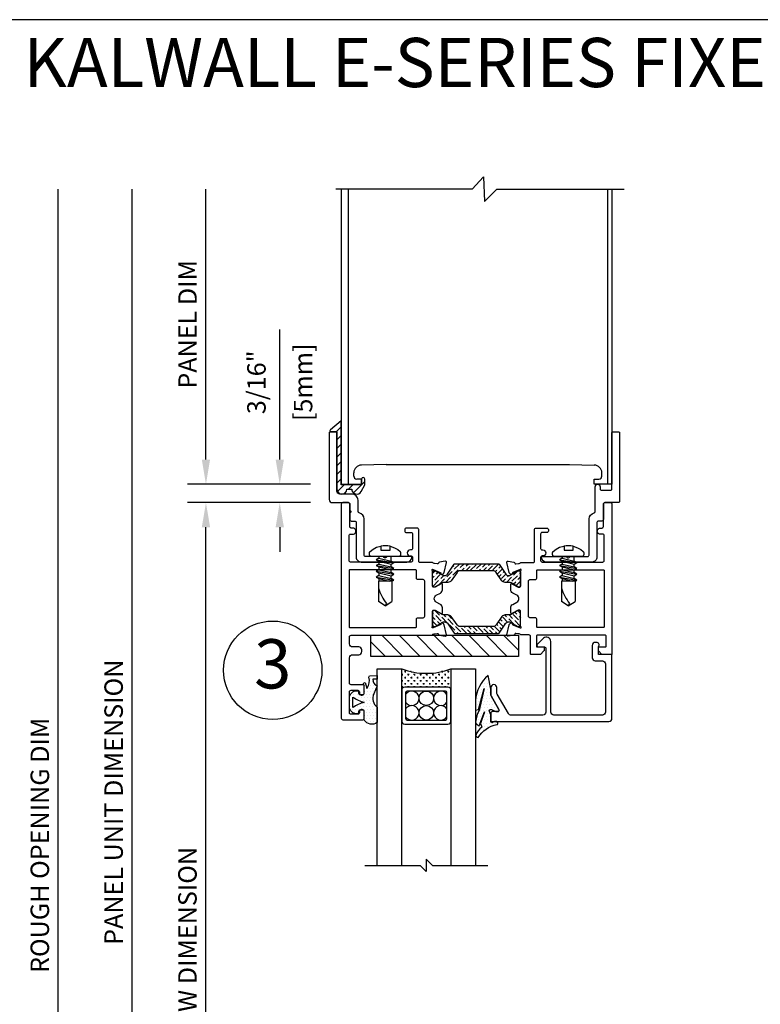
# Model space of a CAD drawing. Units: inches. Extents: x -11.9 to 40.2, y 0.2 to 22.3.
# Drawn here: x 8.1 to 15.6, y 10.5 to 20.5 of the extents above; entities that cross this region are included whole.
import ezdxf
from ezdxf.enums import TextEntityAlignment as Align

# ---------------------------------------------------------------- set-up
doc = ezdxf.new("R2010")
doc.units = ezdxf.units.IN
doc.header["$LTSCALE"] = 0.5
doc.header["$MEASUREMENT"] = 0
doc.linetypes.add('HIDDEN2', pattern=[0.1875, 0.125, -0.0625])
for name, color, linetype in [('DETAILS', 1, 'Continuous'), ('HATCH', 96, 'Continuous'), ('TAG', 120, 'Continuous'), ('TEXT', 30, 'Continuous')]:
    doc.layers.add(name, color=color, linetype=linetype)
doc.styles.add('ARIAL', font='arial.ttf')
doc.styles.add('ROMANS', font='romans')
doc.dimstyles.new('ARCHITECTURAL', dxfattribs={"dimscale": 2, "dimtxt": 0.09375, "dimasz": 0.125, "dimexe": 0.09375, "dimexo": 0.09375, "dimgap": 0.046875, "dimtad": 1, "dimdec": 4, "dimzin": 7, "dimdsep": 46, "dimlunit": 4, "dimtxsty": 'ROMANS', "dimcen": 0.125, "dimclrd": 40, "dimclre": 40, "dimclrt": 256, "dimadec": 0, "dimazin": 0, "dimtfac": 1, "dimtdec": 4, "dimtofl": 0, "dimtmove": 0, "dimatfit": 3, "dimfxl": 1, "dimfrac": 2, "dimtolj": 1, "dimtzin": 7, "dimarcsym": 0})
doc.dimstyles.new('METRIC', dxfattribs={"dimscale": 2, "dimtxt": 0.09375, "dimasz": 0.125, "dimexe": 0.09375, "dimexo": 0.09375, "dimgap": 0.046875, "dimtad": 1, "dimdec": 4, "dimzin": 7, "dimdsep": 46, "dimlunit": 4, "dimtxsty": 'ROMANS', "dimcen": 0.125, "dimclrd": 40, "dimclre": 40, "dimclrt": 256, "dimadec": 0, "dimazin": 0, "dimtfac": 1, "dimtdec": 4, "dimtofl": 0, "dimtmove": 0, "dimatfit": 3, "dimfxl": 1, "dimfrac": 2, "dimtolj": 1, "dimtzin": 7, "dimarcsym": 0})

# ---------------------------------------------------------------- blocks, each defined once
blk = doc.blocks.new('*D15')
at = {"layer": 'DEFPOINTS', "color": 0, "transparency": 16777216}
for p in [(10, 15.591), (11.25, 15.591), (11.25, 6.062)]:
    blk.add_point(p, dxfattribs=at)
at = {"layer": 'TEXT', "color": 40, "lineweight": -2, "transparency": 16777216}
for p, q in [((11.063, 15.591), (9.812, 15.591)), ((10, 6.312), (10, 15.341)), ((11.063, 6.062), (9.812, 6.062))]:
    blk.add_line(p, q, dxfattribs=at)
at = {"layer": 'TEXT', "color": 40, "transparency": 16777216}
for points in [[(9.958, 15.341), (10.042, 15.341), (10, 15.591)], [(9.958, 6.312), (10.042, 6.312), (10, 6.062)]]:
    blk.add_solid(points, dxfattribs=at)
at = {"layer": 'TEXT', "transparency": 16777216, "insert": (9.812, 10.827), "char_height": 0.1875, "attachment_point": 5, "rotation": 90, "style": 'ROMANS'}
blk.add_mtext('\\A1;WINDOW DIMENSION', dxfattribs=at)
blk = doc.blocks.new('*D16')
at = {"layer": 'DEFPOINTS', "color": 0, "transparency": 16777216}
for p in [(8.5, 18.778), (11.375, 18.778), (10.75, 5.187)]:
    blk.add_point(p, dxfattribs=at)
at = {"layer": 'TEXT', "color": 40, "lineweight": -2, "transparency": 16777216}
for p, q in [((8.5, 5.437), (8.5, 18.778)), ((10.562, 5.187), (8.312, 5.187))]:
    blk.add_line(p, q, dxfattribs=at)
at = {"layer": 'TEXT', "color": 40, "transparency": 16777216}
blk.add_solid([(8.458, 5.437), (8.542, 5.437), (8.5, 5.187)], dxfattribs=at)
at = {"layer": 'TEXT', "transparency": 16777216, "insert": (8.312, 12.107), "char_height": 0.1875, "attachment_point": 5, "rotation": 90, "style": 'ROMANS'}
blk.add_mtext('\\A1;ROUGH OPENING DIM', dxfattribs=at)
blk = doc.blocks.new('_NONE')
at = {"color": 0, "linetype": 'ByBlock'}
blk.add_circle((0, 0), 0.25, dxfattribs=at)
blk = doc.blocks.new('*D18')
at = {"layer": 'DEFPOINTS', "color": 0, "transparency": 16777216}
for p in [(10, 18.778), (11.375, 18.778), (11.25, 15.778)]:
    blk.add_point(p, dxfattribs=at)
at = {"layer": 'TEXT', "color": 40, "lineweight": -2, "transparency": 16777216}
for p, q in [((10, 16.028), (10, 18.778)), ((11.063, 15.778), (9.813, 15.778))]:
    blk.add_line(p, q, dxfattribs=at)
at = {"layer": 'TEXT', "color": 40, "transparency": 16777216}
blk.add_solid([(9.958, 16.028), (10.042, 16.028), (10, 15.778)], dxfattribs=at)
at = {"layer": 'TEXT', "transparency": 16777216, "insert": (9.813, 17.403), "char_height": 0.1875, "attachment_point": 5, "rotation": 90, "style": 'ROMANS'}
blk.add_mtext('\\A1;PANEL DIM', dxfattribs=at)
blk = doc.blocks.new('*D19')
at = {"layer": 'DEFPOINTS', "color": 0, "transparency": 16777216}
for p in [(9.25, 18.778), (11.375, 18.778), (11.25, 6.062)]:
    blk.add_point(p, dxfattribs=at)
at = {"layer": 'TEXT', "color": 40, "lineweight": -2, "transparency": 16777216}
for p, q in [((9.25, 6.312), (9.25, 18.778)), ((11.063, 6.062), (9.062, 6.062))]:
    blk.add_line(p, q, dxfattribs=at)
at = {"layer": 'TEXT', "color": 40, "transparency": 16777216}
blk.add_solid([(9.208, 6.312), (9.292, 6.312), (9.25, 6.062)], dxfattribs=at)
at = {"layer": 'TEXT', "transparency": 16777216, "insert": (9.062, 12.545), "char_height": 0.1875, "attachment_point": 5, "rotation": 90, "style": 'ROMANS'}
blk.add_mtext('\\A1;PANEL UNIT DIMENSION', dxfattribs=at)
blk = doc.blocks.new('*D22')
at = {"layer": 'DEFPOINTS', "color": 0, "transparency": 16777216}
for p in [(10.75, 15.778), (11.25, 15.778), (11.25, 15.591)]:
    blk.add_point(p, dxfattribs=at)
at = {"layer": 'TEXT', "color": 40, "lineweight": -2, "transparency": 16777216}
for p, q in [((10.75, 16.028), (10.75, 17.35)), ((11.062, 15.778), (10.563, 15.778)), ((11.062, 15.591), (10.563, 15.591)), ((10.75, 15.341), (10.75, 15.091))]:
    blk.add_line(p, q, dxfattribs=at)
at = {"layer": 'TEXT', "color": 40, "transparency": 16777216}
for points in [[(10.708, 16.028), (10.792, 16.028), (10.75, 15.778)], [(10.708, 15.341), (10.792, 15.341), (10.75, 15.591)]]:
    blk.add_solid(points, dxfattribs=at)
at = {"layer": 'TEXT', "transparency": 16777216, "char_height": 0.1875, "attachment_point": 5, "rotation": 90, "style": 'ROMANS'}
for s, insert in [('\\A1;[5mm]', (10.987, 16.814)), ('\\A1;3/16"', (10.513, 16.814))]:
    blk.add_mtext(s, dxfattribs=dict(at, insert=insert))
blk = doc.blocks.new('IBAR')
h = blk.add_hatch()
h.set_pattern_fill('ANSI36', color=256, scale=0.25, style=0)
h.set_pattern_definition([(45, (-5.198205, -1.393524), (0.01657282, 0.06076699), [0.078125, -0.015625, 0, -0.015625])])
edge = h.paths.add_edge_path()
edge.add_line((-0.199, -0.088), (-0.258, -0.172))
edge.add_arc((-0.291, -0.15), 0.0394, 270, 325, ccw=False)
edge.add_line((-0.291, -0.189), (-0.327, -0.189))
edge.add_arc((-0.327, -0.236), 0.0472, 90, 120)
edge.add_line((-0.351, -0.195), (-0.42, -0.235))
edge.add_arc((-0.424, -0.228), 0.00787, 270, 300, ccw=False)
edge.add_line((-0.424, -0.236), (-0.432, -0.236))
edge.add_arc((-0.432, -0.22), 0.0157, 180, 270, ccw=False)
edge.add_line((-0.447, -0.22), (-0.447, -0.087))
edge.add_arc((-0.432, -0.087), 0.0157, 90, 180, ccw=False)
edge.add_line((-0.432, -0.071), (-0.424, -0.071))
edge.add_arc((-0.424, -0.079), 0.00787, 60, 90, ccw=False)
edge.add_line((-0.42, -0.072), (-0.342, -0.117))
edge.add_arc((-0.336, -0.106), 0.0118, 240, 270)
edge.add_line((-0.336, -0.118), (-0.323, -0.118))
edge.add_arc((-0.323, -0.087), 0.0315, 270, 325)
edge.add_line((-0.297, -0.105), (-0.228, -0.005))
edge.add_arc((-0.218, -0.012), 0.0118, 90, 145, ccw=False)
edge.add_line((-0.218, 0), (0.218, 0))
edge.add_arc((0.218, -0.012), 0.0118, 35, 90, ccw=False)
edge.add_line((0.228, -0.005), (0.297, -0.105))
edge.add_arc((0.323, -0.087), 0.0315, 215, 270)
edge.add_line((0.323, -0.118), (0.336, -0.118))
edge.add_arc((0.336, -0.106), 0.0118, 270, 300)
edge.add_line((0.342, -0.117), (0.42, -0.072))
edge.add_arc((0.424, -0.079), 0.00787, 90, 120, ccw=False)
edge.add_line((0.424, -0.071), (0.432, -0.071))
edge.add_arc((0.432, -0.087), 0.0157, 0, 90, ccw=False)
edge.add_line((0.447, -0.087), (0.447, -0.22))
edge.add_arc((0.432, -0.22), 0.0157, -90, 0, ccw=False)
edge.add_line((0.432, -0.236), (0.424, -0.236))
edge.add_arc((0.424, -0.228), 0.00787, 240, 270, ccw=False)
edge.add_line((0.42, -0.235), (0.351, -0.195))
edge.add_arc((0.327, -0.236), 0.0472, 60, 90)
edge.add_line((0.327, -0.189), (0.29, -0.189))
edge.add_arc((0.29, -0.15), 0.0394, 215, 270, ccw=False)
edge.add_line((0.258, -0.172), (0.199, -0.088))
edge.add_arc((0.167, -0.11), 0.0394, 35, 90)
edge.add_line((0.167, -0.071), (-0.167, -0.071))
edge.add_arc((-0.167, -0.11), 0.0394, 90, 145)
blk.add_lwpolyline([(-0.199, -0.088), (-0.258, -0.172, -0.244698), (-0.291, -0.189), (-0.327, -0.189, 0.131652), (-0.351, -0.195), (-0.42, -0.235, -0.131652), (-0.424, -0.236), (-0.432, -0.236, -0.414214), (-0.447, -0.22), (-0.447, -0.087, -0.414214), (-0.432, -0.071), (-0.424, -0.071, -0.131652), (-0.42, -0.072), (-0.342, -0.117, 0.131652), (-0.336, -0.118), (-0.323, -0.118, 0.244698), (-0.297, -0.105), (-0.228, -0.005, -0.244698), (-0.218, 0), (0.218, 0, -0.244698), (0.228, -0.005), (0.297, -0.105, 0.244698), (0.323, -0.118), (0.336, -0.118, 0.131652), (0.342, -0.117), (0.42, -0.072, -0.131652), (0.424, -0.071), (0.432, -0.071, -0.414214), (0.447, -0.087), (0.447, -0.22, -0.414214), (0.432, -0.236), (0.424, -0.236, -0.131652), (0.42, -0.235), (0.351, -0.195, 0.131652), (0.327, -0.189), (0.29, -0.189, -0.244698), (0.258, -0.172), (0.199, -0.088, 0.244698), (0.167, -0.071), (-0.167, -0.071, 0.244698)], format="xyb", close=True)
blk = doc.blocks.new('INTSEAL')
h = blk.add_hatch()
h.set_pattern_fill('DOTS', color=256, scale=0.5, style=0)
h.set_pattern_definition([(0, (3.50604, 4.462157), (0.015625, 0.03125), [0, -0.03125])])
edge = h.paths.add_edge_path()
edge.add_line((-0.155, -0.164), (-0.155, -0.065))
edge.add_line((-0.155, -0.065), (-0.126, -0.072))
edge.add_line((-0.126, -0.072), (-0.068, -0.284))
edge.add_line((-0.068, -0.284), (-0.119, -0.062))
edge.add_line((-0.119, -0.062), (-0.139, -0.024))
edge.add_line((-0.139, -0.024), (-0.155, 0.057))
edge.add_line((-0.155, 0.057), (-0.155, 0.063))
edge.add_arc((-0.087, 0.023), 0.0787, 114.2484, 149.943, ccw=False)
edge.add_line((-0.119, 0.095), (-0.065, -0.049))
edge.add_line((-0.065, -0.049), (-0.105, 0.071))
edge.add_line((-0.105, 0.071), (-0.092, 0.108))
edge.add_arc((-0.008, 0.233), 0.15, 196.2051, 236.2784, ccw=False)
edge.add_arc((-0.128, 0.187), 0.0245, 91.2021, 171.7962, ccw=False)
edge.add_arc((0.122, 0.373), 0.298, 212.6568, 258.4212)
edge.add_arc((0.062, 0.071), 0.01, -32.3533, 86.1986, ccw=False)
edge.add_line((0.07, 0.065), (0.06, 0.05))
edge.add_line((0.06, 0.05), (0.037, 0.05))
edge.add_line((0.037, 0.05), (0.011, 0.063))
edge.add_line((0.011, 0.063), (0, 0.05))
edge.add_line((0, 0.05), (0, -0.019))
edge.add_line((0, -0.019), (-0.014, -0.05))
edge.add_arc((0, -0.057), 0.0155, 155.4278, 293.6802)
edge.add_line((0.006, -0.071), (0.053, -0.05))
edge.add_line((0.053, -0.05), (0.07, -0.05))
edge.add_arc((0.07, -0.065), 0.015, -30, 90, ccw=False)
edge.add_line((0.083, -0.073), (0.004, -0.21))
edge.add_arc((0.031, -0.226), 0.031, 150, 180)
edge.add_line((0, -0.226), (0, -0.278))
edge.add_line((0, -0.278), (-0.026, -0.419))
edge.add_arc((0.219, -0.136), 0.375, 184.397, 229.2169, ccw=False)
blk.add_lwpolyline([(-0.155, -0.164), (-0.155, -0.065), (-0.126, -0.072), (-0.068, -0.284), (-0.119, -0.062), (-0.139, -0.024), (-0.155, 0.057), (-0.155, 0.063, -0.157019), (-0.119, 0.095), (-0.065, -0.049), (-0.105, 0.071), (-0.092, 0.108, -0.176657), (-0.152, 0.191, -0.366909), (-0.129, 0.212, 0.202382), (0.062, 0.081, -0.568956), (0.07, 0.065), (0.06, 0.05), (0.037, 0.05), (0.011, 0.063), (0, 0.05), (0, -0.019), (-0.014, -0.05, 0.688903), (0.006, -0.071), (0.053, -0.05), (0.07, -0.05, -0.57735), (0.083, -0.073), (0.004, -0.21, 0.131652), (0, -0.226), (0, -0.278), (-0.026, -0.419, -0.198095)], format="xyb", close=True)
blk = doc.blocks.new('EXTSEAL')
h = blk.add_hatch()
h.set_pattern_fill('DOTS', color=256, scale=0.5, style=0)
h.set_pattern_definition([(0, (4.941036, 4.607124), (0.015625, 0.03125), [0, -0.03125])])
h.paths.add_polyline_path([(0.28, 0.05), (0.28, 0.206, 0.465897), (0.145, 0.173, -0.207617), (0.15, 0.162), (0.15, 0.094, -0.198912), (0.146, 0.083), (0.145, 0.083, -0.6629), (0.09, 0.106), (0.09, 0.116, 0.397385), (0, 0.059), (0, -0.059, 0.397385), (0.09, -0.116), (0.09, -0.106, -0.660465), (0.145, -0.083, -0.206529), (0.15, -0.094), (0.15, -0.164, -0.068231), (0.149, -0.168), (0.142, -0.195), (0.16, -0.2), (0.176, -0.144, -0.476259), (0.178, -0.144, -0.222154), (0.197, -0.254, 0.630564), (0.203, -0.269), (0.28, -0.274), (0.28, -0.236), (0.238, -0.234, -0.327541), (0.28, -0.168), (0.246, -0.086, -0.342269)])
h.paths.add_polyline_path([(0.15, 0, 0.088852), (0.033, -0.054), (0.033, 0.054, 0.088852)], flags=16)
for points in [[(0.203, -0.269), (0.28, -0.274), (0.28, -0.236), (0.238, -0.234, -0.327541), (0.28, -0.168), (0.246, -0.086, -0.342269), (0.28, 0.05), (0.28, 0.206, 0.433809), (0.15, 0.181), (0.15, 0.094, -0.198612), (0.146, 0.083, -0.665341), (0.09, 0.106), (0.09, 0.116, 0.397385), (0, 0.059), (0, -0.059, 0.397385), (0.09, -0.116), (0.09, -0.106, -0.665341), (0.146, -0.083, -0.198912), (0.15, -0.094), (0.15, -0.164, -0.068231), (0.149, -0.168), (0.142, -0.195), (0.16, -0.2), (0.176, -0.144, -0.495412), (0.179, -0.144, -0.22195), (0.197, -0.254)], [(0.033, 0.054), (0.033, -0.054, -0.088852), (0.15, 0, -0.088852)]]:
    blk.add_lwpolyline(points, format="xyb", close=True)
blk = doc.blocks.new('SETTINGBLOCK')
at = {"layer": 'HATCH'}
h = blk.add_hatch(dxfattribs=at)
h.set_pattern_fill('ANSI31', color=256, style=0)
h.set_pattern_definition([(45, (-9.26092, -1.52461), (-0.0883883, 0.0883883), [])])
h.paths.add_polyline_path([(-0.75, 0), (0.75, 0), (0.75, 0.2139), (-0.75, 0.2139)])
blk.add_lwpolyline([(-0.75, 0), (0.75, 0), (0.75, 0.2139), (-0.75, 0.2139)], close=True)
blk = doc.blocks.new('141GLASS')
at = {"layer": 'HATCH'}
h = blk.add_hatch(dxfattribs=at)
h.set_pattern_fill('CROSS', color=256, scale=0.125, style=0)
h.set_pattern_definition([(360, (3.03039, 17.43928), (0.03125, 0.03125), [0.015625, -0.046875]), (90, (3.038202, 17.431468), (-0.03125, 0.03125), [0.015625, -0.046875])])
h.paths.add_polyline_path([(-0.21875, 0.1875, -0.414213562), (-0.25, 0.21875), (-0.25, 0, -0.189173249), (0.25, 0), (0.25, 0.21875, -0.414213562), (0.21875, 0.1875)])
at = {"linetype": 'Continuous'}
for p, q in [((0, 1.9375), (0, 2.0625)), ((0.0625, 2), (0, 2.0625)), ((0, 1.9375), (-0.0625, 2))]:
    blk.add_line(p, q, dxfattribs=at)
for p, q in [((-0.0625, 2), (-0.625, 2)), ((-0.5, 0), (-0.5, 2)), ((-0.25, 0), (-0.25, 2)), ((0.625, 2), (0.0625, 2)), ((0.25, 2), (0.25, 0)), ((0.5, 2), (0.5, 0)), ((-0.25, 0), (-0.5, 0)), ((0.5, 0), (0.25, 0))]:
    blk.add_line(p, q)
for points in [[(-0.21875, 0.1875), (0.21875, 0.1875, 0.414213562), (0.25, 0.21875), (0.25, 0.53125, 0.414213562), (0.21875, 0.5625), (-0.21875, 0.5625, 0.414213562), (-0.25, 0.53125), (-0.25, 0.21875, 0.414213562)], [(-0.194375, 0.2275), (0.194375, 0.2275, 0.414213562), (0.21, 0.243125), (0.21, 0.506875, 0.414213562), (0.194375, 0.5225), (-0.194375, 0.5225, 0.414213562), (-0.21, 0.506875), (-0.21, 0.243125, 0.414213562)]]:
    blk.add_lwpolyline(points, format="xyb", close=True)
for centre in [(0, 0.44875), (0, 0.30125)]:
    blk.add_circle(centre, 0.07375)
for centre, radius, start, end in [((-0.1475, 0.44875), 0.07375, 212.0637857, 147.9362143), ((0.1475, 0.44875), 0.07375, 32.0637857, 327.9362143), ((-0.1475, 0.30125), 0.07375, 212.0637857, 147.9362143), ((0.1475, 0.30125), 0.07375, 32.0637857, 327.9362143), ((0, -0.637123), 0.684417, 68.5755174, 111.4244826)]:
    blk.add_arc(centre, radius, start, end)
blk = doc.blocks.new('PANELSILL')
at = {"linetype": 'Continuous'}
for p, q in [((-0.045, 3), (0.07, 3.125)), ((0.07, 3.125), (0.08, 2.875)), ((-0.045, 3), (-1.43, 3)), ((-1.375, 3), (-1.375, 0)), ((-1.305, 3), (-1.305, 0)), ((0.08, 2.875), (0.205, 3)), ((0.205, 3), (1.5, 3)), ((1.33, 3), (1.33, 0)), ((1.375, 3), (1.375, 0)), ((-1.248, 0.082), (-1.248, 0.116)), ((-0.92, 0.199), (-1.17, 0.194)), ((-0.92, 0.199), (0.945, 0.199)), ((0.945, 0.199), (1.195, 0.194)), ((1.273, 0.082), (1.273, 0.116)), ((-1.375, 0), (-1.169, 0)), ((-1.169, 0.052), (-1.218, 0.052)), ((-1.169, 0), (-1.169, 0.052)), ((1.194, 0), (1.194, 0.052)), ((1.194, 0.052), (1.243, 0.052)), ((1.375, 0), (1.194, 0))]:
    blk.add_line(p, q, dxfattribs=at)
for centre, radius, start, end in [((-1.17, 0.116), 0.078, 89.9986, 180), ((1.195, 0.116), 0.078, 0, 90.0014), ((-1.218, 0.082), 0.03, 180, 270), ((1.243, 0.082), 0.03, 270, 0)]:
    blk.add_arc(centre, radius, start, end, dxfattribs=at)
blk = doc.blocks.new('PANELSEAL')
at = {"layer": 'HATCH'}
h = blk.add_hatch(dxfattribs=at)
h.set_pattern_fill('ANSI31', color=256, scale=0.5, style=0)
h.set_pattern_definition([(45, (17.02483, 3.44967), (-0.04419417, 0.04419417), [])])
edge = h.paths.add_edge_path()
edge.add_line((0.201, -0.074), (0.238, -0.006))
edge.add_line((0.238, -0.006), (0.238, 0.053))
edge.add_arc((0.222, 0.053), 0.016, 0, 180)
edge.add_line((0.206, 0.053), (0.206, -0.006))
edge.add_line((0.206, -0.006), (0, -0.006))
edge.add_line((0, -0.006), (0, 0.645))
edge.add_line((0, 0.645), (-0.111, 0.552))
edge.add_arc((-0.103, 0.543), 0.012, 129.9067, 270.049)
edge.add_line((-0.103, 0.531), (-0.044, 0.531))
edge.add_line((-0.044, 0.531), (-0.044, -0.05))
edge.add_arc((0.006, -0.05), 0.0503, 180.2969, 359.7031)
edge.add_line((0.057, -0.05), (0.106, -0.05))
edge.add_arc((0.157, -0.05), 0.0503, 180.2969, 331.7202)
blk.add_lwpolyline([(0.201, -0.074), (0.238, -0.006), (0.238, 0.053, 1), (0.206, 0.053), (0.206, -0.006), (0, -0.006), (0, 0.645), (-0.111, 0.552, 0.701133), (-0.103, 0.531), (-0.044, 0.531), (-0.044, -0.05, 0.994832), (0.057, -0.05), (0.106, -0.05, 0.777242)], format="xyb", close=True)
blk = doc.blocks.new('10 X .5 PH SELF DRILLING')
for p, q in [((-0.087, 0.094), (-0.043, 0.106)), ((-0.043, 0.106), (-0.042, 0.107)), ((-0.042, 0.107), (-0.042, 0.064)), ((0.052, 0.064), (0.052, 0.104)), ((0.052, 0.104), (0.096, 0.09)), ((-0.158, 0.042), (-0.157, 0.044)), ((-0.158, 0.039), (-0.158, 0.042)), ((-0.158, 0.02), (-0.158, 0.039)), ((-0.158, 0.017), (-0.158, 0.02)), ((-0.157, 0.013), (-0.158, 0.017)), ((-0.157, 0.044), (-0.156, 0.047)), ((-0.156, 0.01), (-0.157, 0.013)), ((-0.156, 0.047), (-0.154, 0.05)), ((-0.154, 0.007), (-0.156, 0.01)), ((-0.154, 0.05), (-0.153, 0.051)), ((-0.151, 0.005), (-0.154, 0.007)), ((-0.153, 0.051), (-0.122, 0.075)), ((-0.148, 0.003), (-0.151, 0.005)), ((-0.145, 0.001), (-0.148, 0.003)), ((-0.142, 0), (-0.145, 0.001)), ((-0.138, 0), (-0.142, 0)), ((0.138, 0), (-0.138, 0)), ((-0.122, 0.075), (-0.087, 0.094)), ((0.062, -0.046), (0.062, 0)), ((0.096, 0.09), (0.13, 0.07)), ((0.13, 0.07), (0.153, 0.051)), ((0.142, 0), (0.138, 0)), ((0.138, 0), (0.138, 0)), ((0.145, 0.001), (0.142, 0)), ((0.148, 0.003), (0.145, 0.001)), ((0.151, 0.005), (0.148, 0.003)), ((0.154, 0.007), (0.151, 0.005)), ((0.153, 0.051), (0.155, 0.049)), ((0.156, 0.01), (0.154, 0.007)), ((0.155, 0.049), (0.156, 0.046)), ((0.156, 0.046), (0.157, 0.044)), ((0.157, 0.013), (0.156, 0.01)), ((0.157, 0.044), (0.158, 0.041)), ((0.158, 0.017), (0.157, 0.013)), ((0.158, 0.041), (0.158, 0.039)), ((0.158, 0.039), (0.158, 0.02)), ((0.158, 0.02), (0.158, 0.017)), ((-0.062, -0.016), (-0.089, -0.032)), ((-0.089, -0.032), (0.089, -0.061)), ((-0.089, -0.032), (-0.062, -0.047)), ((-0.062, -0.076), (-0.089, -0.091)), ((-0.089, -0.091), (0.089, -0.121)), ((-0.089, -0.091), (-0.062, -0.106)), ((-0.062, 0), (-0.062, -0.016)), ((-0.062, -0.016), (0.062, -0.046)), ((-0.062, -0.047), (0.062, -0.077)), ((-0.062, -0.047), (-0.062, -0.076)), ((-0.062, -0.076), (0.062, -0.105)), ((0.089, -0.061), (0.062, -0.046)), ((0.062, -0.077), (0.089, -0.061)), ((0.062, -0.105), (0.062, -0.077)), ((-0.062, -0.135), (-0.089, -0.15)), ((-0.089, -0.15), (0.089, -0.18)), ((-0.089, -0.15), (-0.062, -0.166)), ((-0.062, -0.194), (-0.089, -0.21)), ((-0.062, -0.106), (0.062, -0.136)), ((-0.062, -0.106), (-0.062, -0.135)), ((-0.062, -0.135), (0.062, -0.164)), ((-0.062, -0.166), (0.062, -0.195)), ((-0.062, -0.166), (-0.062, -0.194)), ((-0.062, -0.194), (0.062, -0.224)), ((0.089, -0.121), (0.062, -0.105)), ((0.062, -0.136), (0.089, -0.121)), ((0.062, -0.164), (0.062, -0.136)), ((0.089, -0.18), (0.062, -0.164)), ((0.062, -0.195), (0.089, -0.18)), ((0.062, -0.224), (0.062, -0.195)), ((-0.089, -0.21), (0.089, -0.239)), ((-0.089, -0.21), (-0.062, -0.225)), ((-0.068, -0.25), (-0.068, -0.456)), ((0.07, -0.25), (-0.068, -0.25)), ((-0.062, -0.225), (0.043, -0.25)), ((-0.062, -0.225), (-0.062, -0.25)), ((0.089, -0.239), (0.062, -0.224)), ((0.07, -0.25), (0.089, -0.239)), ((0.07, -0.25), (0.07, -0.458)), ((0, -0.5), (-0.068, -0.456)), ((0, -0.5), (0.07, -0.458))]:
    blk.add_line(p, q)
at = {"linetype": 'HIDDEN2', "ltscale": 0.5}
blk.add_line((-0.042, 0.064), (0.052, 0.064), dxfattribs=at)
for centre, radius, start, end in [((-0.001, -0.147), 0.257, 78.1496, 99.3229), ((0.451, -0.146), 0.548, 198.6881, 217.1428), ((0.119, -0.556), 0.131, 142.945, 154.8309)]:
    blk.add_arc(centre, radius, start, end)
blk = doc.blocks.new('EFATOP1')
for points in [[(-1.173, -0.604), (-0.708, -0.604, 0.3685), (-0.659, -0.562, 0.461455), (-0.67, -0.548), (-0.903, -0.548, 0.198912), (-0.913, -0.552), (-0.919, -0.558, -0.414214), (-0.941, -0.558), (-0.947, -0.552, 0.198912), (-0.957, -0.548), (-1.128, -0.548, -0.414214), (-1.143, -0.533), (-1.143, -0.166, 0.357888), (-1.193, -0.105, -0.357888), (-1.205, -0.09), (-1.205, 0.025, 0.414214), (-1.267, 0.087), (-1.388, 0.087, -0.414214), (-1.419, 0.118), (-1.419, 0.71, 0.414214), (-1.427, 0.718), (-1.489, 0.718, 0.414214), (-1.497, 0.71), (-1.497, 0.031, 0.414214), (-1.466, 0), (-1.303, 0, -0.414214), (-1.288, -0.015), (-1.288, -0.073, 0.236068), (-1.282, -0.085, -0.5), (-1.282, -0.101, 0.236068), (-1.288, -0.113), (-1.288, -0.172, 0.414214), (-1.273, -0.187), (-1.238, -0.187, -0.414214), (-1.223, -0.202), (-1.223, -0.554, 0.414214)], [(1.173, -0.604), (0.708, -0.604, -0.3685), (0.659, -0.562, -0.461455), (0.67, -0.548), (0.903, -0.548, -0.198912), (0.913, -0.552), (0.919, -0.558, 0.414214), (0.94, -0.558), (0.946, -0.552, -0.198912), (0.957, -0.548), (1.128, -0.548, 0.414214), (1.143, -0.533), (1.143, -0.166, -0.357888), (1.193, -0.105, 0.357888), (1.205, -0.09), (1.205, 0.162, -1), (1.255, 0.162), (1.255, 0.14, 0.414214), (1.27, 0.125), (1.36, 0.125, 0.414214), (1.375, 0.14), (1.375, 0.71, -0.414214), (1.383, 0.718), (1.445, 0.718, -0.414214), (1.453, 0.71), (1.453, 0.015, -0.414214), (1.438, 0), (1.303, 0, 0.414214), (1.288, -0.015), (1.288, -0.172, -0.414214), (1.273, -0.187), (1.238, -0.187, 0.414214), (1.223, -0.202), (1.223, -0.554, -0.414214)], [(-1.296, -0.336, -0.42119), (-1.281, -0.321), (-1.258, -0.321, 1.017122), (-1.257, -0.259), (-1.273, -0.259, -0.414214), (-1.288, -0.244), (-1.288, -0.015, 0.414214), (-1.303, 0), (-1.36, 0, 0.414214), (-1.375, -0.015), (-1.375, -2.192, 0.414214), (-1.36, -2.207), (-1.156, -2.207, 0.414214), (-1.141, -2.192), (-1.141, -2.124, 0.414214), (-1.156, -2.109), (-1.176, -2.109, 0.414214), (-1.191, -2.124), (-1.191, -2.137, -0.414214), (-1.206, -2.152), (-1.276, -2.152, -0.414214), (-1.291, -2.137), (-1.291, -1.923, -0.414214), (-1.276, -1.908), (-1.206, -1.908, -0.414214), (-1.191, -1.923), (-1.191, -1.936, 0.414214), (-1.176, -1.951), (-1.156, -1.951, 0.414214), (-1.141, -1.936), (-1.141, -1.866, 0.414214), (-1.156, -1.851), (-1.276, -1.851, -0.414214), (-1.291, -1.836), (-1.291, -1.577, -0.414214), (-1.26, -1.546), (-1.197, -1.546, 0.414214), (-1.166, -1.515), (-1.166, -1.498, 0.414214), (-1.197, -1.467), (-1.26, -1.467, -0.414214), (-1.291, -1.436), (-1.291, -1.364, -0.414214), (-1.276, -1.349), (-0.454, -1.349, 0.249587), (-0.448, -1.346, -0.310217), (-0.431, -1.334, 0.025118), (-0.427, -1.334), (-0.4, -1.33, -0.359508), (-0.387, -1.338, 0.263725), (-0.378, -1.346), (-0.321, -1.358, 0.548619), (-0.307, -1.344), (-0.33, -1.241, 0.176327), (-0.334, -1.235), (-0.349, -1.223, 0.57735), (-0.362, -1.229), (-0.362, -1.233, -0.267949), (-0.369, -1.243), (-0.442, -1.273, -0.853619), (-0.451, -1.262, 0.213422), (-0.447, -1.253), (-0.447, -1.105, -0.414214), (-0.436, -1.093), (-0.427, -1.093, -0.12492), (-0.421, -1.094), (-0.359, -1.128, 0.568552), (-0.347, -1.121), (-0.347, -1.068, 0.275061), (-0.367, -1.034), (-0.41, -1.011, -0.595151), (-0.41, -0.942), (-0.367, -0.919, 0.275061), (-0.347, -0.885), (-0.347, -0.831, 0.568552), (-0.359, -0.824), (-0.421, -0.858, -0.12492), (-0.427, -0.86), (-0.436, -0.86, -0.414214), (-0.447, -0.848), (-0.447, -0.699, 0.213422), (-0.451, -0.69, -0.853619), (-0.442, -0.679), (-0.369, -0.71, -0.267949), (-0.362, -0.719), (-0.362, -0.724, 0.57735), (-0.349, -0.729), (-0.334, -0.718, 0.176327), (-0.33, -0.711), (-0.307, -0.609, 0.548619), (-0.321, -0.594), (-0.378, -0.607, 0.263725), (-0.387, -0.615, -0.359508), (-0.4, -0.622), (-0.427, -0.619, 0.025118), (-0.431, -0.619, -0.231224), (-0.446, -0.611, 0.249587), (-0.452, -0.608), (-0.576, -0.608, -0.414214), (-0.588, -0.596), (-0.588, -0.274, 0.414214), (-0.603, -0.259), (-0.714, -0.259, 0.414214), (-0.729, -0.274), (-0.729, -0.289, 0.414214), (-0.714, -0.304), (-0.665, -0.304, -0.414214), (-0.65, -0.319), (-0.65, -0.465, -0.414214), (-0.665, -0.48), (-0.673, -0.48, 1), (-0.673, -0.542), (-0.665, -0.542, -0.414214), (-0.65, -0.557), (-0.65, -0.589, -0.414214), (-0.665, -0.604), (-1.281, -0.604, -0.414214), (-1.296, -0.589)], [(1.296, -0.589), (1.296, -0.336, 0.42119), (1.281, -0.321), (1.258, -0.321, -1.017122), (1.257, -0.259), (1.273, -0.259, 0.414214), (1.288, -0.244), (1.288, -0.015, -0.414214), (1.303, 0), (1.36, 0, -0.414214), (1.375, -0.015), (1.375, -1.537, -0.414214), (1.367, -1.545), (1.28, -1.545, -0.198912), (1.274, -1.543), (1.24, -1.508, -0.198912), (1.237, -1.503), (1.237, -1.475, -0.414214), (1.245, -1.467), (1.308, -1.467, 0.414214), (1.316, -1.459), (1.316, -1.357, 0.414214), (1.308, -1.349), (0.615, -1.349, 0.414214), (0.607, -1.357), (0.607, -1.459, 0.414214), (0.615, -1.467), (0.678, -1.467, -0.414214), (0.686, -1.475), (0.686, -1.503, -0.198912), (0.684, -1.508), (0.649, -1.543, -0.198912), (0.643, -1.545), (0.556, -1.545, -0.414214), (0.548, -1.537), (0.548, -1.36, 0.414214), (0.533, -1.345), (0.452, -1.345, -0.249587), (0.446, -1.341, 0.231224), (0.431, -1.334, -0.025118), (0.427, -1.334), (0.4, -1.33, 0.359508), (0.387, -1.338, -0.263725), (0.378, -1.346), (0.321, -1.358, -0.548619), (0.307, -1.344), (0.33, -1.241, -0.176327), (0.334, -1.235), (0.349, -1.223, -0.57735), (0.362, -1.229), (0.362, -1.233, 0.267949), (0.369, -1.243), (0.442, -1.273, 0.853619), (0.451, -1.262, -0.213422), (0.447, -1.253), (0.447, -1.105, 0.414214), (0.436, -1.093), (0.427, -1.093, 0.12492), (0.421, -1.094), (0.359, -1.128, -0.568552), (0.347, -1.121), (0.347, -1.068, -0.275061), (0.367, -1.034), (0.41, -1.011, 0.595151), (0.41, -0.942), (0.367, -0.919, -0.275061), (0.347, -0.885), (0.347, -0.831, -0.568552), (0.359, -0.824), (0.421, -0.858, 0.12492), (0.427, -0.86), (0.436, -0.86, 0.414214), (0.447, -0.848), (0.447, -0.699, -0.213422), (0.451, -0.69, 0.853619), (0.442, -0.679), (0.369, -0.71, 0.267949), (0.362, -0.719), (0.362, -0.724, -0.57735), (0.349, -0.729), (0.334, -0.718, -0.176327), (0.33, -0.711), (0.307, -0.609, -0.548619), (0.321, -0.594), (0.378, -0.607, -0.263725), (0.387, -0.615, 0.359508), (0.4, -0.622), (0.427, -0.619, -0.025118), (0.431, -0.619, 0.231224), (0.446, -0.611, -0.249587), (0.452, -0.608), (0.576, -0.608, 0.414214), (0.588, -0.596), (0.588, -0.274, -0.414214), (0.603, -0.259), (0.714, -0.259, -0.414214), (0.729, -0.274), (0.729, -0.289, -0.414214), (0.714, -0.304), (0.665, -0.304, 0.414214), (0.65, -0.319), (0.65, -0.465, 0.414214), (0.665, -0.48), (0.673, -0.48, -1), (0.673, -0.542), (0.665, -0.542, 0.414214), (0.65, -0.557), (0.65, -0.589, 0.414214), (0.665, -0.604), (1.281, -0.604, 0.414214)], [(-1.296, -0.691), (-1.296, -1.262, 0.414214), (-1.288, -1.27), (-0.619, -1.27, 0.414214), (-0.611, -1.262), (-0.611, -1.185, -0.414214), (-0.596, -1.17), (-0.542, -1.17, 0.414214), (-0.527, -1.155), (-0.527, -0.798, 0.414214), (-0.542, -0.783), (-0.596, -0.783, -0.414214), (-0.611, -0.768), (-0.611, -0.691, 0.414214), (-0.619, -0.683), (-1.288, -0.683, 0.414214)], [(1.296, -0.691), (1.296, -1.262, -0.414214), (1.288, -1.27), (0.619, -1.27, -0.414214), (0.611, -1.262), (0.611, -1.185, 0.414214), (0.596, -1.17), (0.542, -1.17, -0.414214), (0.527, -1.155), (0.527, -0.798, -0.414214), (0.542, -0.783), (0.596, -0.783, 0.414214), (0.611, -0.768), (0.611, -0.691, -0.414214), (0.619, -0.683), (1.288, -0.683, -0.414214)], [(1.375, -2.194), (1.375, -1.553, 0.414214), (1.367, -1.545), (1.245, -1.545, -0.414214), (1.237, -1.537), (1.237, -1.472, -0.161839), (1.24, -1.463, 0.617443), (1.219, -1.421), (1.206, -1.421, 0.414214), (1.175, -1.452), (1.175, -1.577, 0.414214), (1.206, -1.608), (1.279, -1.608, -0.414214), (1.31, -1.639), (1.31, -2.129, -0.414214), (1.279, -2.16), (0.785, -2.16, -0.414214), (0.754, -2.129), (0.754, -1.411, 0.66174), (0.68, -1.379), (0.617, -1.441, 0.683351), (0.627, -1.467), (0.689, -1.467, -0.414214), (0.704, -1.482), (0.704, -2.129, -0.414214), (0.673, -2.16), (0.351, -2.16, -0.267949), (0.324, -2.145), (0.21, -1.947, -0.131652), (0.206, -1.932), (0.206, -1.881, 1), (0.144, -1.881), (0.144, -1.949, 0.131652), (0.148, -1.965), (0.227, -2.103, -0.57735), (0.214, -2.125), (0.159, -2.125, 0.414214), (0.144, -2.14), (0.144, -2.21, 0.414214), (0.159, -2.225), (1.344, -2.225, 0.414214)]]:
    blk.add_lwpolyline(points, format="xyb", close=True)
for name, p in [('PANELSILL', (0, 0.187)), ('PANELSEAL', (-1.375, 0.187))]:
    blk.add_blockref(name, p)
at = {"xscale": -1, "rotation": 180}
blk.add_blockref('SETTINGBLOCK', (-0.324, -1.349), dxfattribs=at)
at = {"rotation": 180}
blk.add_blockref('141GLASS', (-0.511, -1.688), dxfattribs=at)
at = {"layer": 'HATCH'}
for name, p in [('10 X .5 PH SELF DRILLING', (-0.93, -0.548)), ('10 X .5 PH SELF DRILLING', (0.93, -0.548)), ('IBAR', (0, -0.622))]:
    blk.add_blockref(name, p, dxfattribs=at)
at = {"layer": 'HATCH', "xscale": -1, "rotation": 180}
for name, p in [('IBAR', (0, -1.331)), ('EXTSEAL', (-1.291, -2.03)), ('INTSEAL', (0.144, -2.175))]:
    blk.add_blockref(name, p, dxfattribs=at)
blk = doc.blocks.new('EFixed3')
blk.add_blockref('EFATOP1', (0, 0))

msp = doc.modelspace()

# ---------------------------------------------------------------- linework, layer by layer
msp.add_lwpolyline([(0.5, 0.5), (32.5, 0.5), (32.5, 20.5), (0.5, 20.5)], close=True)
at = {"layer": 'TAG'}
msp.add_circle((10.67851, 13.88714), 0.5, dxfattribs=at)

# ---------------------------------------------------------------- block references
at = {"layer": 'DETAILS'}
msp.add_blockref('EFixed3', (12.75001, 15.59086), dxfattribs=at)

# ---------------------------------------------------------------- texts
at = {"layer": 'TAG', "style": 'ARIAL'}
msp.add_text('3', height=0.5, dxfattribs=at).set_placement((10.67851, 13.88714), align=Align.MIDDLE)
at = {"layer": 'TEXT', "style": 'ARIAL'}
msp.add_text('KALWALL E-SERIES FIXED THERMAL BREAK WINDOW ', height=0.5, dxfattribs=at).set_placement((16.5, 20), align=Align.MIDDLE)

# ---------------------------------------------------------------- dimensions: what is measured, and where the dimension line sits
at = {"layer": 'TEXT'}
for base, p1, text, picture, middle in [((8.5, 18.77836), (10.75, 5.1865), 'ROUGH OPENING DIM', '*D16', (8.3125, 12.10743)), ((9.25, 18.77836), (11.25, 6.0625), 'PANEL UNIT DIMENSION', '*D19', (9.0625, 12.54543)), ((10.00001, 18.77836), (11.25001, 15.77836), 'PANEL DIM', '*D18', (9.81251, 17.40336))]:
    dim = msp.add_linear_dim(base=base, p1=p1, p2=(11.37501, 18.77836), angle=90, text=text, dimstyle='ARCHITECTURAL', override={"dimblk2": 'NONE', "dimsah": 1, "dimse2": 1}, dxfattribs=at)
    dim.commit()
    dim.dimension.update_dxf_attribs({"geometry": picture, "text_midpoint": middle})
dim = msp.add_linear_dim(base=(10.75, 15.77836), p1=(11.25, 15.59086), p2=(11.25, 15.77836), angle=90, dimstyle='METRIC', override={"dimpost": '\\X '}, dxfattribs=at)
dim.commit()
dim.dimension.update_dxf_attribs({"geometry": '*D22', "text_midpoint": (10.75, 16.81407)})
dim = msp.add_linear_dim(base=(10, 15.59086), p1=(11.25, 6.0625), p2=(11.25001, 15.59086), angle=90, text='WINDOW DIMENSION', dimstyle='ARCHITECTURAL', dxfattribs=at)
dim.commit()
dim.dimension.update_dxf_attribs({"geometry": '*D15', "text_midpoint": (9.8125, 10.82668)})

doc.saveas('drawing.dxf')
